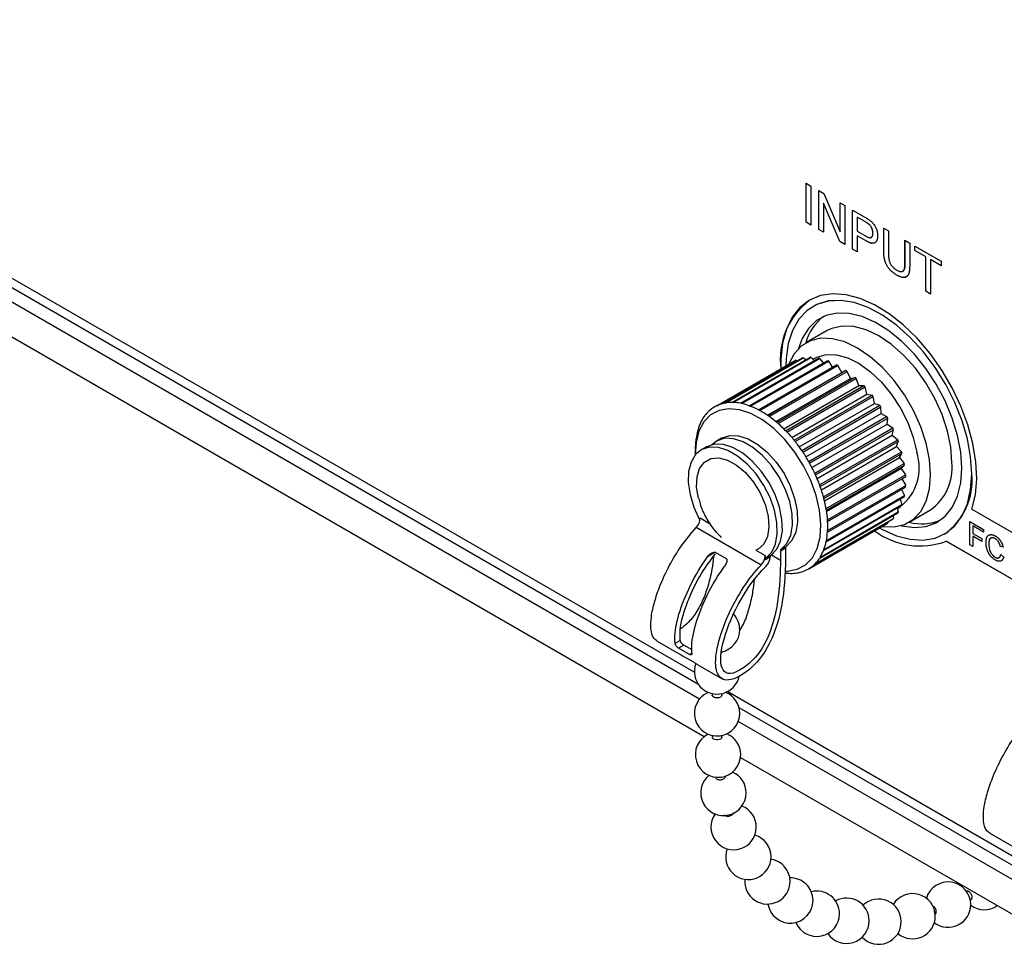
# Model space of a CAD drawing. Extents: x 2 to 278, y 1 to 215.
# Drawn here: x 211 to 221, y 147 to 157 of the extents above; entities that cross this region are included whole.
import ezdxf

# ---------------------------------------------------------------- set-up
doc = ezdxf.new("R2010")
doc.units = 0
doc.layers.get('0').update_dxf_attribs({"linetype": 'CONTINUOUS'})

msp = doc.modelspace()

# ---------------------------------------------------------------- linework, layer by layer
at = {"color": 7, "linetype": 'CONTINUOUS'}
for p, q in [((192.511, 164.754), (218.118, 149.971)), ((192.424, 164.705), (218.155, 149.85)), ((218.172, 149.687), (192.357, 164.59)), ((192.642, 164.056), (218.223, 149.288)), ((219.306, 155.17), (219.357, 155.141)), ((219.306, 154.756), (219.306, 155.17)), ((219.307, 154.756), (219.307, 155.17)), ((219.357, 155.141), (219.357, 154.726)), ((219.44, 155.093), (219.494, 155.062)), ((219.44, 154.678), (219.44, 155.093)), ((219.44, 154.679), (219.44, 155.093)), ((219.494, 155.062), (219.666, 154.653)), ((219.663, 154.55), (219.491, 154.959)), ((219.491, 154.959), (219.491, 154.649)), ((219.663, 154.55), (219.491, 154.959)), ((219.491, 154.959), (219.491, 154.959)), ((219.666, 154.963), (219.716, 154.934)), ((219.666, 154.653), (219.666, 154.963)), ((219.666, 154.654), (219.666, 154.963)), ((219.716, 154.934), (219.716, 154.519)), ((219.799, 154.886), (219.931, 154.81)), ((219.799, 154.471), (219.799, 154.886)), ((219.8, 154.471), (219.8, 154.886)), ((219.936, 154.759), (219.85, 154.809)), ((219.85, 154.809), (219.85, 154.66)), ((219.936, 154.759), (219.85, 154.809)), ((219.85, 154.809), (219.85, 154.809)), ((219.357, 154.726), (219.306, 154.756)), ((219.307, 154.756), (219.306, 154.756)), ((219.357, 154.727), (219.307, 154.756)), ((219.936, 154.759), (219.936, 154.759)), ((219.977, 154.732), (219.977, 154.732)), ((219.491, 154.65), (219.44, 154.679)), ((219.44, 154.679), (219.44, 154.678)), ((219.491, 154.649), (219.44, 154.678)), ((219.666, 154.654), (219.666, 154.653)), ((219.85, 154.66), (219.936, 154.61)), ((219.938, 154.561), (219.85, 154.612)), ((219.85, 154.612), (219.85, 154.442)), ((219.938, 154.561), (219.85, 154.612)), ((219.85, 154.612), (219.85, 154.612)), ((220.016, 154.64), (220.016, 154.64)), ((220.131, 154.694), (220.181, 154.665)), ((220.131, 154.456), (220.131, 154.694)), ((220.131, 154.456), (220.131, 154.694)), ((220.181, 154.665), (220.181, 154.429)), ((219.716, 154.519), (219.663, 154.55)), ((219.716, 154.519), (219.663, 154.55)), ((219.663, 154.55), (219.663, 154.55)), ((219.938, 154.561), (219.938, 154.561)), ((220.356, 154.564), (220.407, 154.535)), ((220.356, 154.328), (220.356, 154.564)), ((220.357, 154.329), (220.357, 154.564)), ((220.407, 154.535), (220.407, 154.296)), ((220.462, 154.503), (220.743, 154.341)), ((220.462, 154.455), (220.462, 154.503)), ((220.463, 154.455), (220.463, 154.503)), ((219.85, 154.442), (219.799, 154.471)), ((219.8, 154.471), (219.799, 154.471)), ((219.85, 154.442), (219.8, 154.471)), ((220.131, 154.456), (220.131, 154.456)), ((220.577, 154.389), (220.462, 154.455)), ((220.463, 154.455), (220.462, 154.455)), ((220.578, 154.389), (220.463, 154.455)), ((220.577, 154.022), (220.577, 154.389)), ((220.578, 154.389), (220.577, 154.389)), ((220.578, 154.022), (220.578, 154.389)), ((220.357, 154.329), (220.356, 154.328)), ((220.629, 154.36), (220.628, 154.359)), ((220.743, 154.293), (220.628, 154.359)), ((220.628, 154.359), (220.628, 153.993)), ((220.743, 154.293), (220.629, 154.36)), ((220.743, 154.341), (220.743, 154.293)), ((220.27, 154.194), (220.27, 154.194)), ((220.628, 153.993), (220.577, 154.022)), ((220.578, 154.022), (220.577, 154.022)), ((220.628, 153.993), (220.578, 154.022)), ((219.342, 153.927), (219.341, 153.927)), ((219.38, 153.861), (219.379, 153.861)), ((219.528, 153.604), (219.302, 153.473)), ((218.355, 152.805), (219.184, 153.284)), ((218.366, 152.81), (219.196, 153.289)), ((218.431, 152.831), (219.261, 153.31)), ((218.444, 152.834), (219.274, 153.313)), ((218.516, 152.84), (219.346, 153.319)), ((218.529, 152.84), (219.359, 153.319)), ((218.607, 152.832), (219.436, 153.311)), ((218.621, 152.829), (219.451, 153.308)), ((218.702, 152.805), (219.531, 153.284)), ((218.716, 152.8), (219.546, 153.279)), ((218.799, 152.762), (219.629, 153.241)), ((219.208, 153.28), (219.196, 153.289)), ((219.298, 153.292), (219.274, 153.313)), ((219.391, 153.285), (219.359, 153.319)), ((219.396, 153.309), (219.378, 153.299)), ((219.489, 153.26), (219.451, 153.308)), ((219.587, 153.217), (219.546, 153.279)), ((218.814, 152.754), (219.644, 153.233)), ((218.895, 152.705), (219.684, 153.16)), ((218.897, 152.703), (219.727, 153.182)), ((218.912, 152.692), (219.742, 153.171)), ((219.684, 153.16), (219.644, 153.233)), ((219.684, 153.16), (219.727, 153.182)), ((219.776, 153.096), (219.742, 153.171)), ((218.983, 152.638), (219.776, 153.096)), ((218.994, 152.628), (219.824, 153.107)), ((219.009, 152.616), (219.839, 153.095)), ((219.776, 153.096), (219.824, 153.107)), ((219.865, 153.019), (219.839, 153.095)), ((219.069, 152.559), (219.865, 153.019)), ((219.088, 152.54), (219.918, 153.019)), ((219.102, 152.526), (219.932, 153.005)), ((219.153, 152.469), (219.951, 152.929)), ((219.865, 153.019), (219.918, 153.019)), ((219.951, 152.929), (219.932, 153.005)), ((219.951, 152.929), (220.007, 152.919)), ((219.177, 152.44), (220.007, 152.919)), ((219.19, 152.424), (220.02, 152.903)), ((219.232, 152.369), (220.031, 152.83)), ((220.031, 152.83), (220.02, 152.903)), ((220.031, 152.83), (220.089, 152.81)), ((219.259, 152.331), (220.089, 152.81)), ((219.271, 152.313), (220.1, 152.792)), ((219.304, 152.261), (220.103, 152.723)), ((220.103, 152.723), (220.1, 152.792)), ((220.103, 152.723), (220.162, 152.692)), ((219.333, 152.213), (220.162, 152.692)), ((219.343, 152.195), (220.173, 152.674)), ((219.368, 152.148), (220.168, 152.609)), ((220.168, 152.609), (220.173, 152.674)), ((220.168, 152.609), (220.226, 152.569)), ((219.397, 152.09), (220.226, 152.569)), ((219.405, 152.071), (220.235, 152.55)), ((220.222, 152.492), (220.235, 152.55)), ((218.406, 152.46), (218.352, 152.429)), ((219.423, 152.03), (220.222, 152.492)), ((219.449, 151.964), (220.279, 152.443)), ((219.456, 151.945), (220.286, 152.424)), ((220.222, 152.492), (220.279, 152.443)), ((220.265, 152.373), (220.286, 152.424)), ((218.127, 152.338), (218.127, 152.296)), ((218.245, 152.367), (218.191, 152.336)), ((219.468, 151.912), (220.265, 152.373)), ((219.49, 151.837), (220.32, 152.316)), ((219.495, 151.818), (220.325, 152.297)), ((220.265, 152.373), (220.32, 152.316)), ((220.297, 152.254), (220.325, 152.297)), ((219.501, 151.795), (220.297, 152.254)), ((219.518, 151.712), (220.348, 152.191)), ((220.297, 152.254), (220.348, 152.191)), ((219.522, 151.694), (220.351, 152.173)), ((219.523, 151.681), (220.316, 152.139)), ((220.316, 152.139), (220.351, 152.173)), ((220.316, 152.139), (220.363, 152.071)), ((219.533, 151.592), (220.363, 152.071)), ((219.534, 151.574), (220.364, 152.053)), ((219.534, 151.574), (220.322, 152.029)), ((220.322, 152.029), (220.364, 152.053)), ((220.322, 152.029), (220.364, 151.957)), ((219.533, 151.461), (220.363, 151.94)), ((219.534, 151.478), (220.364, 151.957)), ((220.321, 151.916), (220.351, 151.852)), ((219.518, 151.358), (220.348, 151.837)), ((219.522, 151.373), (220.351, 151.852)), ((220.305, 151.812), (220.325, 151.757)), ((219.457, 151.197), (220.286, 151.676)), ((219.49, 151.265), (220.32, 151.744)), ((219.496, 151.278), (220.325, 151.757)), ((220.275, 151.718), (220.286, 151.676)), ((220.276, 151.714), (220.307, 151.732)), ((220.402, 151.568), (220.628, 151.698)), ((221.068, 151.706), (222.107, 151.106)), ((219.397, 151.12), (220.226, 151.6)), ((219.405, 151.129), (220.235, 151.608)), ((219.45, 151.185), (220.279, 151.665)), ((220.172, 151.568), (220.173, 151.557)), ((220.23, 151.636), (220.235, 151.608)), ((221.046, 151.573), (221.047, 151.574)), ((221.046, 151.325), (221.046, 151.573)), ((221.046, 151.573), (221.19, 151.49)), ((221.047, 151.574), (221.19, 151.491)), ((218.827, 151.112), (218.137, 151.51)), ((219.333, 151.071), (220.162, 151.55)), ((219.343, 151.078), (220.173, 151.557)), ((221.077, 151.527), (221.077, 151.448)), ((221.19, 151.462), (221.077, 151.527)), ((221.077, 151.527), (221.077, 151.447)), ((221.19, 151.491), (221.19, 151.462)), ((221.19, 151.49), (221.19, 151.491)), ((221.19, 151.49), (221.19, 151.462)), ((221.19, 151.462), (221.19, 151.462)), ((220.776, 151.441), (220.777, 151.441)), ((220.796, 151.365), (221.863, 150.749)), ((220.797, 151.365), (220.796, 151.365)), ((220.797, 151.365), (221.864, 150.749)), ((221.077, 151.448), (221.174, 151.392)), ((221.077, 151.447), (221.077, 151.448)), ((221.077, 151.447), (221.173, 151.392)), ((221.173, 151.363), (221.077, 151.419)), ((221.077, 151.419), (221.077, 151.307)), ((221.077, 151.418), (221.077, 151.307)), ((221.173, 151.392), (221.173, 151.363)), ((221.173, 151.392), (221.174, 151.392)), ((221.173, 151.363), (221.174, 151.363)), ((221.174, 151.392), (221.174, 151.363)), ((221.317, 151.42), (221.317, 151.421)), ((219.086, 151.29), (219.033, 151.259)), ((219.033, 151.259), (219.033, 151.165)), ((219.041, 151.279), (219.095, 151.31)), ((219.086, 151.29), (219.086, 151.196)), ((221.077, 151.307), (221.046, 151.325)), ((221.077, 151.307), (221.077, 151.307)), ((221.248, 151.335), (221.248, 151.335)), ((221.4, 151.3), (221.37, 151.31)), ((221.4, 151.3), (221.4, 151.3)), ((218.34, 151.247), (218.455, 151.18)), ((218.871, 151.214), (218.871, 151.166)), ((218.925, 151.197), (218.871, 151.166)), ((218.879, 151.186), (218.933, 151.217)), ((221.315, 151.195), (221.315, 151.195)), ((221.375, 151.223), (221.406, 151.197)), ((221.375, 151.223), (221.406, 151.197)), ((221.375, 151.223), (221.375, 151.223)), ((221.406, 151.197), (221.406, 151.197)), ((217.912, 150.28), (217.966, 150.311)), ((217.723, 150.301), (217.981, 150.152)), ((218.006, 150.259), (217.95, 150.227)), ((218.065, 150.161), (217.95, 150.227)), ((218.093, 150.21), (218.006, 150.259)), ((217.992, 150.148), (218.107, 150.082)), ((218.405, 150.182), (218.424, 150.197)), ((218.155, 150.051), (218.412, 149.903)), ((218.308, 149.744), (218.308, 149.727)), ((218.41, 149.727), (218.41, 149.744)), ((218.472, 149.766), (221.654, 147.93)), ((218.592, 149.598), (221.691, 147.809)), ((221.708, 147.646), (218.585, 149.449)), ((218.309, 149.302), (218.309, 149.28)), ((218.31, 149.277), (218.31, 149.281)), ((218.411, 149.282), (218.411, 149.303)), ((218.609, 149.066), (221.759, 147.247)), ((218.348, 148.845), (218.346, 148.852)), ((221.258, 148.26), (221.516, 148.111)), ((220.958, 147.709), (220.957, 147.696)), ((221.046, 147.55), (221.056, 147.555))]:
    msp.add_line(p, q, dxfattribs=at)
at = {"color": 8, "linetype": 'CONTINUOUS'}
for p, q in [((218.181, 151.612), (218.28, 151.555)), ((218.772, 151.271), (218.871, 151.214)), ((218.34, 151.247), (218.257, 151.199)), ((218.937, 151.22), (219.033, 151.165)), ((217.992, 150.148), (217.991, 150.147)), ((218.065, 150.161), (218.092, 150.176))]:
    msp.add_line(p, q, dxfattribs=at)
at = {"color": 7, "linetype": 'CONTINUOUS', "flags": 128}
for points in [[(221.068, 151.706), (221.105, 151.858), (221.119, 152.027), (221.111, 152.21), (221.079, 152.403), (221.026, 152.601), (220.952, 152.801), (220.859, 152.997), (220.748, 153.185), (220.623, 153.362), (220.485, 153.523), (220.339, 153.665), (220.187, 153.784), (220.033, 153.879), (219.879, 153.947), (219.73, 153.986), (219.589, 153.995), (219.458, 153.976), (219.341, 153.927), (219.24, 153.85), (219.158, 153.747), (219.096, 153.619), (219.055, 153.47), (219.037, 153.304), (219.037, 153.197)], [(221.066, 152.081), (221.054, 152.262), (221.02, 152.452), (220.963, 152.646), (220.886, 152.841), (220.79, 153.031), (220.677, 153.213), (220.55, 153.381), (220.412, 153.532), (220.266, 153.662), (220.116, 153.769), (219.965, 153.85), (219.816, 153.902), (219.674, 153.925), (219.541, 153.918), (219.421, 153.882), (219.316, 153.817), (219.229, 153.724), (219.162, 153.606), (219.116, 153.466), (219.093, 153.307), (219.09, 153.227)], [(221.066, 152.081), (221.054, 152.262), (221.02, 152.452), (220.963, 152.646), (220.886, 152.841), (220.79, 153.031), (220.677, 153.213), (220.55, 153.381), (220.412, 153.532), (220.266, 153.663), (220.116, 153.769), (219.965, 153.85), (219.816, 153.902), (219.674, 153.925), (219.541, 153.919), (219.421, 153.882), (219.38, 153.861)], [(220.962, 152.141), (220.95, 152.311), (220.916, 152.49), (220.86, 152.674), (220.784, 152.856), (220.69, 153.034), (220.58, 153.201), (220.457, 153.354), (220.324, 153.489), (220.184, 153.603), (220.042, 153.691), (219.901, 153.753), (219.764, 153.786), (219.636, 153.79), (219.519, 153.764), (219.416, 153.71), (219.331, 153.628), (219.265, 153.521), (219.226, 153.415)], [(220.856, 152.202), (220.844, 152.365), (220.809, 152.536), (220.751, 152.711), (220.674, 152.884), (220.578, 153.05), (220.467, 153.204), (220.344, 153.341), (220.213, 153.458), (220.078, 153.549), (219.943, 153.614), (219.812, 153.649), (219.689, 153.653), (219.578, 153.628), (219.528, 153.604)], [(220.629, 152.071), (220.618, 152.234), (220.582, 152.406), (220.525, 152.581), (220.447, 152.754), (220.352, 152.92), (220.24, 153.074), (220.118, 153.211), (219.987, 153.327), (219.852, 153.419), (219.716, 153.483), (219.586, 153.518), (219.463, 153.523), (219.352, 153.497), (219.256, 153.442), (219.178, 153.358), (219.121, 153.25), (219.118, 153.243)], [(219.396, 153.309), (219.421, 153.322), (219.519, 153.349), (219.629, 153.347), (219.748, 153.314), (219.87, 153.253), (219.991, 153.166), (220.108, 153.055), (220.215, 152.924), (220.309, 152.78), (220.386, 152.626), (220.445, 152.468), (220.481, 152.312)], [(219.082, 151.048), (219.108, 151.048), (219.211, 151.067), (219.3, 151.114), (219.372, 151.188), (219.424, 151.287), (219.455, 151.407), (219.463, 151.544), (219.449, 151.694), (219.412, 151.851), (219.355, 152.01), (219.278, 152.166), (219.185, 152.313), (219.078, 152.446), (218.962, 152.562), (218.841, 152.654), (218.717, 152.722), (218.597, 152.762), (218.483, 152.773), (218.38, 152.755), (218.291, 152.708), (218.219, 152.633), (218.167, 152.535), (218.136, 152.414), (218.127, 152.282)], [(219.041, 151.279), (219.101, 151.342), (219.142, 151.429), (219.161, 151.536), (219.157, 151.657), (219.131, 151.788), (219.083, 151.922), (219.017, 152.053), (218.935, 152.173), (218.841, 152.278), (218.74, 152.363), (218.636, 152.423), (218.535, 152.455), (218.441, 152.459), (218.359, 152.433), (218.303, 152.391)], [(218.406, 152.46), (218.412, 152.464), (218.495, 152.49), (218.588, 152.486), (218.69, 152.454), (218.793, 152.394), (218.895, 152.309), (218.989, 152.204), (219.071, 152.084), (219.137, 151.953), (219.184, 151.82), (219.211, 151.689), (219.214, 151.567), (219.196, 151.46), (219.155, 151.373), (219.095, 151.31)], [(218.879, 151.186), (218.94, 151.249), (218.98, 151.335), (218.999, 151.442), (218.995, 151.564), (218.969, 151.695), (218.922, 151.829), (218.855, 151.959), (218.773, 152.08), (218.679, 152.185), (218.578, 152.27), (218.474, 152.329), (218.373, 152.362), (218.279, 152.365), (218.197, 152.339), (218.131, 152.286), (218.083, 152.206), (218.057, 152.106), (218.053, 151.988), (218.072, 151.86), (218.113, 151.726), (218.173, 151.594)], [(218.933, 151.217), (218.993, 151.28), (219.034, 151.366), (219.053, 151.473), (219.049, 151.595), (219.023, 151.726), (218.975, 151.86), (218.909, 151.991), (218.827, 152.111), (218.733, 152.216), (218.632, 152.301), (218.528, 152.361), (218.427, 152.393), (218.333, 152.396), (218.251, 152.37), (218.245, 152.367)], [(218.162, 151.821), (218.142, 151.94), (218.146, 152.049), (218.174, 152.139), (218.224, 152.206), (218.293, 152.244), (218.377, 152.252), (218.47, 152.228), (218.566, 152.174), (218.66, 152.095), (218.746, 151.994), (218.818, 151.878), (218.871, 151.754), (218.903, 151.63), (218.903, 151.63)], [(220.314, 151.531), (220.324, 151.529), (220.457, 151.51), (220.58, 151.521), (220.69, 151.561), (220.784, 151.63), (220.86, 151.725), (220.916, 151.844), (220.95, 151.984), (220.962, 152.141)], [(220.079, 151.509), (220.116, 151.489), (220.266, 151.423), (220.412, 151.385), (220.55, 151.376), (220.677, 151.398), (220.79, 151.449), (220.886, 151.528), (220.963, 151.634), (221.02, 151.763), (221.054, 151.913), (221.066, 152.081)], [(220.116, 151.523), (220.118, 151.523), (220.24, 151.518), (220.352, 151.544), (220.447, 151.599), (220.525, 151.682), (220.582, 151.791), (220.618, 151.922), (220.629, 152.071)], [(218.903, 151.63), (218.911, 151.514), (218.895, 151.414), (218.856, 151.335), (218.796, 151.282), (218.772, 151.271)], [(218.41, 149.727), (218.406, 149.716), (218.395, 149.707), (218.379, 149.7), (218.359, 149.698), (218.34, 149.7), (218.323, 149.707), (218.312, 149.716), (218.308, 149.727)], [(218.41, 149.285), (218.411, 149.281), (218.406, 149.271), (218.396, 149.262), (218.383, 149.256), (218.366, 149.252), (218.349, 149.252), (218.334, 149.256), (218.321, 149.262), (218.312, 149.271), (218.31, 149.277), (218.31, 149.277)]]:
    msp.add_lwpolyline(points, dxfattribs=at)
at = {"color": 7, "linetype": 'CONTINUOUS'}
for centre, radius, start, end in [((219.815, 153.302), 0.784, 127.0993, 187.6911), ((219.796, 153.344), 0.511, 126.8993, 165.3141), ((219.331, 152.983), 0.335, 113.791, 115.8783), ((219.34, 152.95), 0.369, 100.4351, 102.3916), ((219.346, 152.877), 0.443, 88.3408, 90.0729), ((219.333, 152.764), 0.557, 77.8433, 79.3299), ((219.291, 152.618), 0.708, 68.8871, 70.1534), ((219.216, 152.453), 0.89, 61.2303, 62.3179), ((219.111, 152.284), 1.088, 54.5914, 55.5422), ((218.989, 152.127), 1.288, 48.7149, 49.565), ((218.865, 151.997), 1.468, 43.3875, 44.1665), ((218.506, 152.492), 0.347, 102.3097, 113.7202), ((218.511, 152.471), 0.369, 100.4351, 102.3916), ((218.516, 152.439), 0.401, 89.9406, 100.3064), ((218.517, 152.398), 0.443, 88.3408, 90.0729), ((218.514, 152.345), 0.495, 79.189, 88.1976), ((218.504, 152.285), 0.557, 77.8433, 79.3299), ((218.487, 152.215), 0.628, 70.0288, 77.7139), ((218.758, 151.903), 1.61, 38.4339, 39.1663), ((218.516, 152.487), 0.357, 129.7603, 140.9594), ((218.504, 152.5), 0.34, 127.6036, 129.6706), ((218.5, 152.505), 0.333, 115.8831, 127.6225), ((218.501, 152.504), 0.335, 113.791, 115.8783), ((218.461, 152.139), 0.708, 68.8871, 70.1534), ((218.428, 152.058), 0.796, 62.2176, 68.7819), ((218.386, 151.974), 0.89, 61.2303, 62.3179), ((218.338, 151.889), 0.987, 55.4657, 61.1496), ((218.687, 151.85), 1.699, 33.7071, 34.4138), ((218.66, 152.402), 0.525, 154.61, 163.2702), ((218.607, 152.426), 0.468, 152.799, 154.4684), ((218.566, 152.448), 0.421, 142.9021, 152.9369), ((218.536, 152.47), 0.384, 140.8605, 142.7659), ((218.282, 151.805), 1.088, 54.5914, 55.5422), ((218.223, 151.724), 1.188, 49.5088, 54.5319), ((218.159, 151.648), 1.288, 48.7149, 49.565), ((218.097, 151.579), 1.38, 44.127, 48.6728), ((218.666, 151.836), 1.724, 29.078, 29.7777), ((218.797, 152.363), 0.668, 164.6829, 172.0617), ((218.723, 152.381), 0.592, 163.132, 164.5592), ((218.035, 151.518), 1.468, 43.3875, 44.1665), ((217.98, 151.466), 1.544, 39.1406, 43.3597), ((218.703, 151.855), 1.683, 24.4247, 25.1359), ((218.97, 152.34), 0.843, 173.2586, 179.5773), ((218.88, 152.35), 0.752, 171.943, 173.1598), ((217.929, 151.424), 1.61, 38.4339, 39.1663), ((217.889, 151.392), 1.661, 34.3999, 38.4183), ((218.799, 151.893), 1.579, 19.6239, 20.3658), ((217.857, 151.371), 1.699, 33.7071, 34.4138), ((217.841, 151.36), 1.719, 29.7746, 33.7024), ((219.98, 152.146), 0.528, 308.2716, 18.2193), ((218.945, 151.939), 1.426, 14.5405, 15.3345), ((217.836, 151.357), 1.724, 29.078, 29.7777), ((217.848, 151.363), 1.71, 25.1433, 29.0837), ((219.127, 151.979), 1.239, 9.0174, 9.8894), ((220.306, 152.147), 0.553, 305.6498, 5.6624), ((217.873, 151.375), 1.683, 24.4247, 25.1359), ((217.915, 151.394), 1.637, 20.3843, 24.4414), ((219.327, 152.001), 1.039, 2.8655, 3.8464), ((220.382, 152.005), 0.688, 304.9988, 6.3134), ((217.969, 151.414), 1.579, 19.6239, 20.3658), ((218.037, 151.438), 1.507, 15.3656, 19.6528), ((219.522, 152.001), 0.843, 355.8542, 356.9818), ((218.115, 151.46), 1.426, 14.5405, 15.3345), ((218.203, 151.482), 1.335, 9.9354, 14.5838), ((219.696, 151.979), 0.668, 347.7139, 349.0308), ((218.297, 151.5), 1.239, 9.0174, 9.8894), ((218.397, 151.514), 1.139, 3.9108, 9.0783), ((219.926, 151.894), 0.421, 327.0236, 328.8154), ((219.833, 151.939), 0.525, 338.1671, 339.7131), ((218.023, 151.62), 0.158, 316.0854, 357.1554), ((218.106, 151.557), 0.0764, 19.9367, 28.2487), ((218.497, 151.522), 1.039, 2.8655, 3.8464), ((218.597, 151.526), 0.939, 357.0683, 2.9476), ((219.977, 151.855), 0.357, 314.3596, 316.3601), ((220.536, 152.067), 0.517, 254.9251, 292.8507), ((218.783, 151.514), 0.752, 349.1423, 355.9606), ((218.693, 151.522), 0.843, 355.8542, 356.9818), ((220.515, 152.115), 0.801, 233.0098, 290.581), ((220.515, 152.115), 0.801, 233.0098, 290.581), ((219.993, 151.836), 0.332, 300.7041, 302.8014), ((218.94, 151.482), 0.592, 339.8474, 347.8437), ((218.866, 151.5), 0.668, 347.7139, 349.0308), ((219.056, 151.261), 0.0239, 130.6016, 184.8492), ((219.11, 151.292), 0.0239, 130.6016, 184.8492), ((219.055, 151.438), 0.468, 328.9585, 338.3089), ((219.003, 151.46), 0.525, 338.1671, 339.7131), ((218.713, 151.222), 0.158, 316.0854, 357.1554), ((218.895, 151.168), 0.0239, 130.6016, 184.8492), ((218.764, 151.212), 0.162, 314.6316, 354.5832), ((218.946, 151.201), 0.0212, 128.5869, 175.2051), ((219.127, 151.394), 0.384, 316.4787, 327.1477), ((219.097, 151.414), 0.421, 327.0236, 328.8154), ((219.152, 151.392), 0.369, 275.9362, 286.8905), ((219.158, 151.37), 0.347, 286.9958, 289.0341), ((219.162, 151.36), 0.335, 288.9929, 300.6764), ((219.163, 151.357), 0.332, 300.7041, 302.8014), ((219.159, 151.363), 0.34, 302.8518, 314.4225), ((219.147, 151.375), 0.357, 314.3596, 316.3601), ((219.15, 151.517), 0.495, 262.8892, 264.4974), ((219.146, 151.466), 0.443, 264.3565, 274.0571), ((219.148, 151.423), 0.401, 274.1979, 276.049), ((218.359, 150.425), 0.241, 0, 42.6283), ((218.359, 150.425), 0.241, 281.3575, 0), ((218.359, 149.98), 0.241, 159.3386, 348.1558), ((218.359, 149.535), 0.241, 112.754, 0), ((218.359, 149.535), 0.241, 0, 67.246), ((218.369, 149.096), 0.241, 115.8399, 0), ((218.369, 149.096), 0.241, 0, 66.779), ((218.427, 148.689), 0.241, 129.8418, 0), ((218.427, 148.689), 0.241, 0, 66.3495), ((218.535, 148.325), 0.241, 0, 68.4942), ((218.535, 148.325), 0.241, 144.5813, 0), ((218.692, 148.009), 0.241, 0, 73.3076), ((218.692, 148.009), 0.241, 159.4484, 0), ((218.894, 147.748), 0.241, 0, 80.9637), ((218.894, 147.748), 0.241, 174.4451, 0), ((219.138, 147.545), 0.241, 0, 91.437), ((220.815, 147.501), 0.241, 0, 163.2768), ((219.42, 147.404), 0.241, 0, 104.2689), ((220.438, 147.378), 0.241, 0, 148.5026), ((219.138, 147.545), 0.241, 189.1659, 0), ((219.735, 147.329), 0.241, 0, 118.6072), ((220.076, 147.32), 0.241, 0, 133.5514), ((220.815, 147.501), 0.241, 232.9762, 0), ((221.198, 147.688), 0.241, 233.7335, 305.1279), ((219.42, 147.404), 0.241, 202.8207, 0), ((220.438, 147.378), 0.241, 229.6058, 0), ((219.735, 147.329), 0.241, 214.4823, 0), ((220.076, 147.32), 0.241, 223.481, 0)]:
    msp.add_arc(centre, radius, start, end, dxfattribs=at)
for points, knots in [([(219.931, 154.81), (219.937, 154.807), (219.947, 154.801), (219.961, 154.791), (219.974, 154.783), (219.981, 154.778), (219.984, 154.775)], [0, 0, 0, 0, 0.307163, 0.576853, 0.806633, 1, 1, 1, 1]), ([(219.977, 154.732), (219.976, 154.733), (219.974, 154.735), (219.97, 154.738), (219.966, 154.741), (219.961, 154.744), (219.956, 154.748), (219.95, 154.751), (219.943, 154.755), (219.938, 154.758), (219.936, 154.759)], [0, 0, 0, 0, 0.076383, 0.165986, 0.270715, 0.388824, 0.520602, 0.666029, 0.825243, 1, 1, 1, 1]), ([(219.977, 154.732), (219.976, 154.733), (219.974, 154.735), (219.97, 154.737), (219.966, 154.741), (219.961, 154.744), (219.955, 154.747), (219.949, 154.751), (219.943, 154.755), (219.938, 154.758), (219.936, 154.759)], [0, 0, 0, 0, 0.076383, 0.165986, 0.270715, 0.388824, 0.520602, 0.666029, 0.825243, 1, 1, 1, 1]), ([(220.016, 154.64), (220.016, 154.645), (220.016, 154.653), (220.014, 154.666), (220.01, 154.679), (220.006, 154.691), (220, 154.703), (219.993, 154.714), (219.986, 154.724), (219.98, 154.729), (219.977, 154.732)], [0, 0, 0, 0, 0.142895, 0.27688, 0.405407, 0.531833, 0.654225, 0.769811, 0.88411, 1, 1, 1, 1]), ([(220.016, 154.64), (220.016, 154.644), (220.015, 154.653), (220.013, 154.666), (220.01, 154.678), (220.005, 154.691), (220, 154.703), (219.993, 154.714), (219.985, 154.724), (219.98, 154.729), (219.977, 154.732)], [0, 0, 0, 0, 0.142895, 0.27688, 0.405407, 0.531833, 0.654225, 0.769811, 0.88411, 1, 1, 1, 1]), ([(219.984, 154.775), (219.989, 154.772), (219.997, 154.765), (220.008, 154.754), (220.018, 154.743), (220.028, 154.731), (220.036, 154.718), (220.044, 154.705), (220.05, 154.69), (220.056, 154.675), (220.061, 154.659), (220.064, 154.643), (220.066, 154.628), (220.066, 154.618), (220.066, 154.612)], [0, 0, 0, 0, 0.089242, 0.172977, 0.252655, 0.328953, 0.404688, 0.481499, 0.56187, 0.645629, 0.732291, 0.819179, 0.908075, 1, 1, 1, 1]), ([(219.936, 154.61), (219.94, 154.608), (219.947, 154.604), (219.956, 154.6), (219.965, 154.596), (219.973, 154.594), (219.98, 154.592), (219.987, 154.592), (219.993, 154.592), (219.998, 154.594), (220.002, 154.597), (220.006, 154.601), (220.009, 154.605), (220.011, 154.611), (220.013, 154.617), (220.015, 154.624), (220.015, 154.632), (220.016, 154.637), (220.016, 154.64)], [0, 0, 0, 0, 0.087731, 0.169006, 0.244802, 0.314232, 0.378942, 0.439172, 0.495787, 0.549435, 0.602, 0.654255, 0.706905, 0.761202, 0.816862, 0.87467, 0.936008, 1, 1, 1, 1]), ([(220.066, 154.612), (220.066, 154.608), (220.066, 154.6), (220.065, 154.588), (220.063, 154.577), (220.059, 154.568), (220.056, 154.559), (220.051, 154.552), (220.045, 154.545), (220.039, 154.539), (220.031, 154.535), (220.022, 154.533), (220.011, 154.533), (219.999, 154.535), (219.986, 154.538), (219.971, 154.544), (219.955, 154.552), (219.944, 154.558), (219.938, 154.561)], [0, 0, 0, 0, 0.058048, 0.114213, 0.168892, 0.222626, 0.275651, 0.328725, 0.381659, 0.435953, 0.491264, 0.548993, 0.610417, 0.676248, 0.747409, 0.824866, 0.909026, 1, 1, 1, 1]), ([(220.005, 154.603), (220.008, 154.606), (220.015, 154.614), (220.016, 154.63), (220.016, 154.64)], [0, 0, 0, 0, 0.356816, 1, 1, 1, 1]), ([(220.025, 154.537), (220.024, 154.536), (220.004, 154.52), (219.97, 154.542), (219.938, 154.561)], [0, 0, 0, 0, 0.085202, 1, 1, 1, 1]), ([(220.27, 154.194), (220.266, 154.197), (220.258, 154.201), (220.246, 154.209), (220.235, 154.217), (220.225, 154.225), (220.215, 154.233), (220.206, 154.242), (220.197, 154.251), (220.189, 154.261), (220.181, 154.27), (220.174, 154.28), (220.168, 154.29), (220.162, 154.301), (220.157, 154.311), (220.152, 154.322), (220.148, 154.333), (220.144, 154.345), (220.141, 154.357), (220.138, 154.369), (220.136, 154.382), (220.134, 154.395), (220.133, 154.41), (220.132, 154.425), (220.131, 154.44), (220.131, 154.451), (220.131, 154.456)], [0, 0, 0, 0, 0.049704, 0.096844, 0.142151, 0.185722, 0.227185, 0.267311, 0.305922, 0.343223, 0.379594, 0.414974, 0.450006, 0.484727, 0.519189, 0.55389, 0.58911, 0.625241, 0.662766, 0.702744, 0.74522, 0.790538, 0.838268, 0.889309, 0.943205, 1, 1, 1, 1]), ([(220.27, 154.194), (220.266, 154.197), (220.258, 154.201), (220.247, 154.209), (220.236, 154.217), (220.225, 154.225), (220.216, 154.233), (220.206, 154.242), (220.198, 154.251), (220.189, 154.261), (220.182, 154.271), (220.175, 154.28), (220.168, 154.291), (220.162, 154.301), (220.157, 154.312), (220.152, 154.322), (220.148, 154.334), (220.144, 154.345), (220.141, 154.357), (220.139, 154.369), (220.136, 154.382), (220.134, 154.396), (220.133, 154.41), (220.132, 154.425), (220.131, 154.44), (220.131, 154.451), (220.131, 154.456)], [0, 0, 0, 0, 0.049704, 0.096844, 0.142151, 0.185722, 0.227185, 0.267311, 0.305922, 0.343223, 0.379594, 0.414974, 0.450006, 0.484727, 0.519189, 0.55389, 0.58911, 0.625241, 0.662766, 0.702744, 0.74522, 0.790538, 0.838268, 0.889309, 0.943205, 1, 1, 1, 1]), ([(220.181, 154.429), (220.181, 154.425), (220.182, 154.417), (220.182, 154.405), (220.183, 154.393), (220.183, 154.382), (220.184, 154.372), (220.186, 154.363), (220.188, 154.354), (220.19, 154.344), (220.194, 154.332), (220.2, 154.317), (220.208, 154.304), (220.217, 154.291), (220.228, 154.279), (220.24, 154.268), (220.252, 154.258), (220.261, 154.252), (220.266, 154.25)], [0, 0, 0, 0, 0.06814, 0.131478, 0.190514, 0.245276, 0.295444, 0.341135, 0.382821, 0.420216, 0.489633, 0.556579, 0.623721, 0.692399, 0.763564, 0.837802, 0.915926, 1, 1, 1, 1]), ([(220.266, 154.25), (220.27, 154.247), (220.277, 154.243), (220.288, 154.238), (220.298, 154.234), (220.308, 154.232), (220.316, 154.231), (220.323, 154.231), (220.33, 154.233), (220.336, 154.236), (220.341, 154.241), (220.345, 154.248), (220.349, 154.256), (220.352, 154.267), (220.354, 154.28), (220.355, 154.294), (220.356, 154.311), (220.356, 154.322), (220.356, 154.328)], [0, 0, 0, 0, 0.069477, 0.134153, 0.194032, 0.249814, 0.302261, 0.351905, 0.399506, 0.445621, 0.493724, 0.54658, 0.604769, 0.66939, 0.740897, 0.819837, 0.905972, 1, 1, 1, 1]), ([(220.407, 154.296), (220.407, 154.291), (220.407, 154.281), (220.406, 154.267), (220.406, 154.254), (220.404, 154.242), (220.403, 154.231), (220.4, 154.221), (220.398, 154.212), (220.395, 154.204), (220.392, 154.197), (220.388, 154.191), (220.384, 154.185), (220.378, 154.181), (220.373, 154.177), (220.366, 154.174), (220.359, 154.171), (220.352, 154.17), (220.344, 154.169), (220.335, 154.169), (220.326, 154.171), (220.316, 154.173), (220.305, 154.177), (220.294, 154.182), (220.282, 154.187), (220.274, 154.192), (220.27, 154.194)], [0, 0, 0, 0, 0.054643, 0.106336, 0.155155, 0.201481, 0.245018, 0.285951, 0.324626, 0.360881, 0.395653, 0.430375, 0.464745, 0.499441, 0.534727, 0.57042, 0.607162, 0.645173, 0.684093, 0.7239, 0.765171, 0.807985, 0.852778, 0.899518, 0.948634, 1, 1, 1, 1]), ([(220.339, 154.244), (220.342, 154.246), (220.36, 154.261), (220.358, 154.297), (220.357, 154.329)], [0, 0, 0, 0, 0.131184, 1, 1, 1, 1]), ([(220.377, 154.187), (220.374, 154.182), (220.364, 154.164), (220.322, 154.169), (220.287, 154.186), (220.27, 154.194)], [0, 0, 0, 0, 0.134047, 0.565852, 1, 1, 1, 1]), ([(218.165, 151.819), (218.169, 151.8), (218.183, 151.735), (218.232, 151.627), (218.306, 151.505), (218.373, 151.437), (218.403, 151.406)], [0, 0, 0, 0, 0.1228784, 0.412332, 0.7280869, 1, 1, 1, 1]), ([(217.724, 150.303), (217.711, 150.312), (217.674, 150.337), (217.651, 150.432), (217.657, 150.566), (217.692, 150.722), (217.754, 150.904), (217.849, 151.108), (217.978, 151.323), (218.084, 151.448), (218.137, 151.51)], [0, 0, 0, 0, 0.054742, 0.155106, 0.261059, 0.376279, 0.500509, 0.662143, 0.829637, 1, 1, 1, 1]), ([(221.218, 151.352), (221.218, 151.355), (221.218, 151.361), (221.218, 151.37), (221.219, 151.378), (221.221, 151.386), (221.222, 151.393), (221.225, 151.4), (221.227, 151.406), (221.23, 151.412), (221.233, 151.417), (221.237, 151.422), (221.241, 151.425), (221.245, 151.429), (221.25, 151.431), (221.255, 151.433), (221.26, 151.434), (221.266, 151.435), (221.272, 151.435), (221.278, 151.435), (221.284, 151.434), (221.29, 151.432), (221.297, 151.43), (221.303, 151.427), (221.31, 151.424), (221.315, 151.422), (221.317, 151.42)], [0, 0, 0, 0, 0.049401, 0.097605, 0.144255, 0.189472, 0.233915, 0.277237, 0.319859, 0.361957, 0.403486, 0.443934, 0.483649, 0.522893, 0.561858, 0.600795, 0.640104, 0.679643, 0.7194, 0.758854, 0.798315, 0.837802, 0.877469, 0.917683, 0.958393, 1, 1, 1, 1]), ([(221.242, 151.421), (221.245, 151.425), (221.253, 151.437), (221.281, 151.437), (221.305, 151.426), (221.317, 151.421)], [0, 0, 0, 0, 0.169088, 0.584224, 1, 1, 1, 1]), ([(221.315, 151.393), (221.314, 151.394), (221.31, 151.396), (221.304, 151.398), (221.299, 151.4), (221.294, 151.402), (221.289, 151.402), (221.285, 151.403), (221.28, 151.402), (221.276, 151.402), (221.273, 151.4), (221.269, 151.398), (221.266, 151.396), (221.263, 151.393), (221.26, 151.39), (221.258, 151.387), (221.256, 151.383), (221.254, 151.376), (221.251, 151.368), (221.249, 151.358), (221.248, 151.346), (221.248, 151.339), (221.248, 151.335)], [0, 0, 0, 0, 0.046763, 0.091969, 0.135804, 0.178232, 0.219441, 0.260177, 0.30028, 0.340548, 0.380311, 0.419642, 0.459017, 0.498182, 0.53767, 0.577913, 0.618649, 0.660762, 0.745299, 0.829745, 0.914602, 1, 1, 1, 1]), ([(221.263, 151.392), (221.262, 151.391), (221.249, 151.381), (221.249, 151.356), (221.248, 151.335)], [0, 0, 0, 0, 0.106901, 1, 1, 1, 1]), ([(221.37, 151.31), (221.369, 151.313), (221.368, 151.318), (221.366, 151.325), (221.364, 151.332), (221.361, 151.338), (221.358, 151.344), (221.356, 151.35), (221.352, 151.356), (221.349, 151.361), (221.346, 151.366), (221.342, 151.37), (221.338, 151.375), (221.334, 151.379), (221.33, 151.383), (221.325, 151.386), (221.32, 151.39), (221.317, 151.392), (221.315, 151.393)], [0, 0, 0, 0, 0.077231, 0.151165, 0.220785, 0.28715, 0.350632, 0.411307, 0.469964, 0.526707, 0.582498, 0.638509, 0.694918, 0.75242, 0.811251, 0.871856, 0.934644, 1, 1, 1, 1]), ([(221.317, 151.421), (221.32, 151.419), (221.325, 151.416), (221.332, 151.411), (221.339, 151.405), (221.346, 151.399), (221.353, 151.393), (221.359, 151.386), (221.365, 151.379), (221.37, 151.371), (221.376, 151.363), (221.38, 151.355), (221.385, 151.346), (221.389, 151.338), (221.392, 151.329), (221.395, 151.319), (221.398, 151.31), (221.4, 151.304), (221.4, 151.3)], [0, 0, 0, 0, 0.068649, 0.134937, 0.198842, 0.261409, 0.322517, 0.382377, 0.442471, 0.502228, 0.562101, 0.621732, 0.681851, 0.742049, 0.803908, 0.867162, 0.932361, 1, 1, 1, 1]), ([(221.317, 151.42), (221.32, 151.419), (221.325, 151.416), (221.332, 151.411), (221.339, 151.405), (221.346, 151.399), (221.352, 151.393), (221.359, 151.386), (221.364, 151.378), (221.37, 151.371), (221.375, 151.363), (221.38, 151.355), (221.384, 151.346), (221.388, 151.337), (221.392, 151.328), (221.395, 151.319), (221.398, 151.31), (221.399, 151.303), (221.4, 151.3)], [0, 0, 0, 0, 0.068649, 0.134937, 0.198842, 0.261409, 0.322517, 0.382377, 0.442471, 0.502228, 0.562101, 0.621732, 0.681851, 0.742049, 0.803908, 0.867162, 0.932361, 1, 1, 1, 1]), ([(218.257, 151.199), (218.267, 151.213), (218.28, 151.225), (218.301, 151.24), (218.309, 151.244), (218.325, 151.249), (218.334, 151.25), (218.34, 151.247)], [0, 0, 0, 0, 0.5, 0.5, 0.75, 0.75, 1, 1, 1, 1]), ([(221.318, 151.165), (221.315, 151.166), (221.309, 151.17), (221.301, 151.175), (221.294, 151.181), (221.286, 151.187), (221.28, 151.193), (221.273, 151.199), (221.267, 151.206), (221.262, 151.213), (221.256, 151.221), (221.251, 151.228), (221.247, 151.236), (221.243, 151.244), (221.239, 151.253), (221.235, 151.261), (221.232, 151.27), (221.229, 151.279), (221.226, 151.289), (221.224, 151.298), (221.222, 151.307), (221.22, 151.316), (221.219, 151.325), (221.218, 151.334), (221.218, 151.343), (221.218, 151.349), (221.218, 151.352)], [0, 0, 0, 0, 0.049196, 0.096248, 0.141349, 0.184656, 0.226059, 0.266173, 0.30529, 0.343245, 0.380877, 0.418496, 0.456319, 0.494237, 0.533024, 0.572473, 0.613079, 0.654934, 0.697397, 0.739884, 0.782195, 0.825062, 0.867987, 0.911411, 0.955372, 1, 1, 1, 1]), ([(221.248, 151.335), (221.248, 151.33), (221.249, 151.32), (221.25, 151.305), (221.252, 151.29), (221.255, 151.278), (221.258, 151.269), (221.26, 151.262), (221.263, 151.256), (221.266, 151.25), (221.269, 151.244), (221.272, 151.238), (221.276, 151.232), (221.28, 151.227), (221.284, 151.222), (221.288, 151.217), (221.292, 151.213), (221.297, 151.209), (221.301, 151.205), (221.306, 151.201), (221.31, 151.198), (221.313, 151.196), (221.315, 151.195)], [0, 0, 0, 0, 0.105343, 0.204375, 0.298069, 0.38707, 0.429726, 0.470901, 0.511122, 0.550179, 0.588354, 0.626683, 0.664452, 0.702515, 0.740481, 0.777618, 0.814716, 0.851527, 0.888098, 0.925112, 0.962104, 1, 1, 1, 1]), ([(221.248, 151.335), (221.248, 151.329), (221.248, 151.32), (221.25, 151.305), (221.252, 151.29), (221.255, 151.278), (221.258, 151.269), (221.26, 151.262), (221.263, 151.256), (221.265, 151.25), (221.269, 151.244), (221.272, 151.238), (221.276, 151.232), (221.28, 151.227), (221.284, 151.222), (221.288, 151.217), (221.292, 151.213), (221.296, 151.209), (221.301, 151.205), (221.305, 151.201), (221.31, 151.198), (221.313, 151.196), (221.315, 151.195)], [0, 0, 0, 0, 0.105343, 0.204375, 0.298069, 0.38707, 0.429726, 0.470901, 0.511122, 0.550179, 0.588354, 0.626683, 0.664452, 0.702515, 0.740481, 0.777618, 0.814716, 0.851527, 0.888098, 0.925112, 0.962104, 1, 1, 1, 1]), ([(217.912, 150.28), (217.904, 150.346), (217.914, 150.427), (217.957, 150.61), (217.993, 150.713), (218.086, 150.922), (218.143, 151.029), (218.225, 151.153), (218.241, 151.176), (218.257, 151.199)], [0.504554, 0.504554, 0.504554, 0.504554, 0.625, 0.625, 0.75, 0.75, 0.875, 0.875, 0.9036826, 0.9036826, 0.9036826, 0.9036826]), ([(217.966, 150.311), (217.966, 150.359), (217.964, 150.451), (218.006, 150.61), (218.075, 150.8), (218.183, 151.02), (218.29, 151.163), (218.342, 151.232)], [0, 0, 0, 0, 0.165761, 0.318897, 0.487094, 0.755388, 1, 1, 1, 1]), ([(218.321, 151.202), (218.316, 151.157), (218.305, 151.053), (218.267, 150.895), (218.208, 150.73), (218.131, 150.591), (218.045, 150.489), (217.992, 150.449), (217.971, 150.434)], [0, 0, 0, 0, 0.168911, 0.391035, 0.567159, 0.752178, 0.90351, 1, 1, 1, 1]), ([(219.033, 151.165), (219.033, 150.376), (218.105, 149.39), (218.428, 150.652), (218.877, 151.097)], [0, 0, 0, 0, 0.2503344, 0.9748065, 0.9748065, 0.9748065, 0.9748065]), ([(219.086, 151.196), (219.086, 150.999), (219.072, 150.834), (219.022, 150.552), (218.986, 150.435), (218.901, 150.239), (218.85, 150.16), (218.749, 150.039), (218.698, 149.997), (218.632, 149.951), (218.612, 149.938), (218.573, 149.916), (218.554, 149.908), (218.5, 149.889), (218.468, 149.886), (218.414, 149.897), (218.393, 149.913), (218.362, 149.958), (218.352, 149.988), (218.338, 150.089), (218.347, 150.173), (218.392, 150.359), (218.427, 150.462), (218.52, 150.671), (218.578, 150.778), (218.699, 150.962), (218.76, 151.042), (218.827, 151.112)], [0, 0, 0, 0, 0.0625, 0.0625, 0.125, 0.125, 0.1875, 0.1875, 0.25, 0.25, 0.28125, 0.28125, 0.3125, 0.3125, 0.375, 0.375, 0.4375, 0.4375, 0.5, 0.5, 0.625, 0.625, 0.75, 0.75, 0.875, 0.875, 0.9776403, 0.9776403, 0.9776403, 0.9776403]), ([(218.455, 151.18), (218.461, 151.177), (218.464, 151.169), (218.464, 151.155), (218.462, 151.147), (218.455, 151.124), (218.447, 151.109), (218.437, 151.095)], [0, 0, 0, 0, 0.25, 0.25, 0.5, 0.5, 1, 1, 1, 1]), ([(221.315, 151.195), (221.317, 151.194), (221.32, 151.192), (221.326, 151.19), (221.331, 151.188), (221.336, 151.187), (221.341, 151.186), (221.345, 151.186), (221.35, 151.187), (221.354, 151.188), (221.357, 151.19), (221.361, 151.193), (221.364, 151.196), (221.367, 151.2), (221.37, 151.205), (221.372, 151.21), (221.374, 151.216), (221.375, 151.22), (221.375, 151.223)], [0, 0, 0, 0, 0.063336, 0.125111, 0.184688, 0.24321, 0.300888, 0.35837, 0.415761, 0.474387, 0.533966, 0.594008, 0.655072, 0.71861, 0.784375, 0.852991, 0.9249, 1, 1, 1, 1]), ([(221.315, 151.195), (221.324, 151.191), (221.336, 151.184), (221.345, 151.188), (221.347, 151.189)], [0, 0, 0, 0, 0.70999, 1, 1, 1, 1]), ([(221.406, 151.197), (221.405, 151.194), (221.403, 151.188), (221.4, 151.181), (221.397, 151.174), (221.393, 151.168), (221.389, 151.163), (221.384, 151.159), (221.379, 151.156), (221.374, 151.153), (221.368, 151.152), (221.362, 151.151), (221.355, 151.151), (221.348, 151.152), (221.341, 151.154), (221.333, 151.157), (221.326, 151.16), (221.32, 151.163), (221.318, 151.165)], [0, 0, 0, 0, 0.071578, 0.140016, 0.206197, 0.270156, 0.332001, 0.392755, 0.452579, 0.512253, 0.571532, 0.630152, 0.688769, 0.748164, 0.808703, 0.870256, 0.9339, 1, 1, 1, 1]), ([(221.406, 151.197), (221.403, 151.185), (221.399, 151.171), (221.389, 151.165), (221.387, 151.164)], [0, 0, 0, 0, 0.8071939, 1, 1, 1, 1]), ([(218.092, 150.176), (218.084, 150.242), (218.093, 150.324), (218.137, 150.507), (218.172, 150.609), (218.265, 150.819), (218.323, 150.925), (218.405, 151.05), (218.421, 151.073), (218.437, 151.095)], [0.504554, 0.504554, 0.504554, 0.504554, 0.625, 0.625, 0.75, 0.75, 0.875, 0.875, 0.9036826, 0.9036826, 0.9036826, 0.9036826]), ([(218.599, 150.411), (218.613, 150.435), (218.655, 150.505), (218.7, 150.645), (218.74, 150.803), (218.751, 150.908), (218.756, 150.955)], [0, 0, 0, 0, 0.1360404, 0.402315, 0.7381355, 1, 1, 1, 1]), ([(217.966, 150.311), (217.968, 150.302), (217.973, 150.292), (217.988, 150.273), (217.997, 150.264), (218.006, 150.259)], [0, 0, 0, 0, 0.5, 0.5, 1, 1, 1, 1]), ([(217.95, 150.227), (217.942, 150.232), (217.932, 150.241), (217.918, 150.26), (217.913, 150.271), (217.912, 150.28)], [0, 0, 0, 0, 0.5, 0.5, 1, 1, 1, 1]), ([(217.991, 150.147), (217.983, 150.15), (217.978, 150.153), (217.977, 150.155), (217.982, 150.154), (217.992, 150.148)], [0, 0, 0, 0, 0.5, 0.5, 1, 1, 1, 1]), ([(218.092, 150.176), (218.093, 150.167), (218.091, 150.16), (218.081, 150.155), (218.074, 150.156), (218.065, 150.161)], [0, 0, 0, 0, 0.5, 0.5, 1, 1, 1, 1]), ([(218.107, 150.082), (218.111, 150.08), (218.117, 150.076), (218.128, 150.068), (218.141, 150.06), (218.15, 150.054), (218.155, 150.052), (218.155, 150.052)], [0, 0, 0, 0, 0.212811, 0.425079, 0.64961, 0.985733, 1, 1, 1, 1]), ([(221.26, 148.262), (221.246, 148.271), (221.209, 148.296), (221.186, 148.391), (221.192, 148.525), (221.227, 148.681), (221.29, 148.863), (221.385, 149.067), (221.513, 149.282), (221.619, 149.407), (221.673, 149.469)], [0, 0, 0, 0, 0.054742, 0.155106, 0.261059, 0.376279, 0.500509, 0.662143, 0.829637, 1, 1, 1, 1]), ([(218.446, 148.869), (218.446, 148.869), (218.447, 148.865), (218.445, 148.856), (218.438, 148.845), (218.426, 148.835), (218.411, 148.828), (218.394, 148.825), (218.377, 148.826), (218.362, 148.831), (218.352, 148.838), (218.349, 148.843), (218.348, 148.845)], [0, 0, 0, 0, 0.007501, 0.122529, 0.237605, 0.352723, 0.467858, 0.582978, 0.69806, 0.813094, 0.928094, 1, 1, 1, 1]), ([(218.529, 148.473), (218.528, 148.47), (218.525, 148.463), (218.515, 148.453), (218.5, 148.444), (218.484, 148.439), (218.467, 148.438), (218.452, 148.442), (218.442, 148.448), (218.438, 148.454), (218.436, 148.456)], [0, 0, 0, 0, 0.094484, 0.231203, 0.367948, 0.504681, 0.641371, 0.778005, 0.914594, 1, 1, 1, 1]), ([(221.009, 147.644), (221.01, 147.645), (221.014, 147.648), (221.024, 147.647), (221.036, 147.641), (221.048, 147.631), (221.058, 147.617), (221.065, 147.601), (221.068, 147.585), (221.067, 147.571), (221.063, 147.56), (221.058, 147.556), (221.055, 147.555)], [0, 0, 0, 0, 0.045095, 0.152506, 0.259875, 0.36722, 0.474571, 0.581954, 0.689381, 0.796845, 0.904323, 1, 1, 1, 1]), ([(220.65, 147.487), (220.652, 147.486), (220.658, 147.485), (220.668, 147.477), (220.677, 147.463), (220.684, 147.447), (220.687, 147.431), (220.686, 147.415), (220.682, 147.403), (220.677, 147.399), (220.675, 147.398)], [0, 0, 0, 0, 0.061329, 0.203908, 0.346482, 0.489091, 0.631756, 0.774476, 0.917224, 1, 1, 1, 1])]:
    msp.add_open_spline(points, degree=3, knots=knots, dxfattribs=at)
msp.add_open_spline([(218.925, 151.202), (218.925, 151.201), (218.925, 151.199), (218.925, 151.197)], degree=3, dxfattribs=at)

doc.saveas('drawing.dxf')
